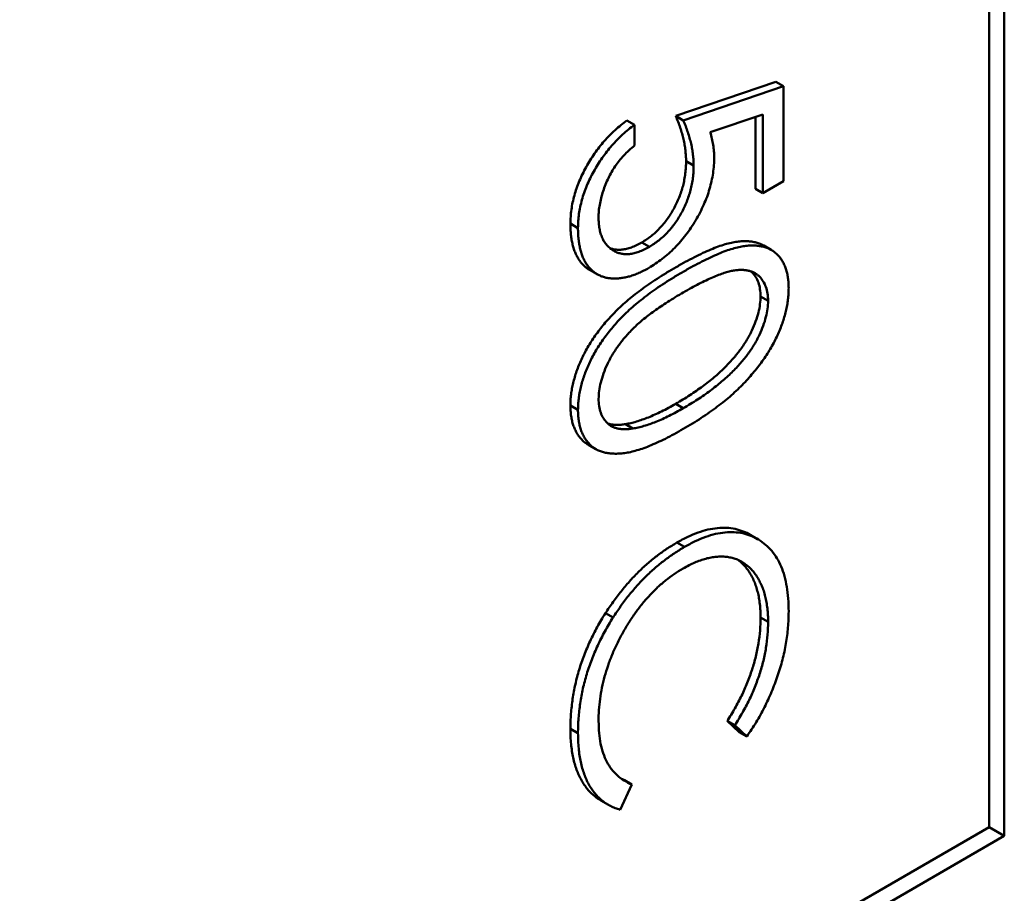
# Model space of a CAD drawing. Units: millimetres. Extents: x 0 to 3360, y 0 to 2376.
# Drawn here: x 2193 to 2203, y 1723 to 1732 of the extents above; entities that cross this region are included whole.
import ezdxf

# ---------------------------------------------------------------- set-up
doc = ezdxf.new("R2010")
doc.units = ezdxf.units.MM
doc.header["$LTSCALE"] = 8
doc.layers.add('Visible (ISO)', color=7, linetype='Continuous', lineweight=50)

msp = doc.modelspace()

# ---------------------------------------------------------------- linework, layer by layer
at = {"layer": 'Visible (ISO)'}
for p, q in [((2203.245, 1723.789), (2203.245, 1755.516)), ((2203.083, 1723.883), (2203.083, 1755.423)), ((2199.739, 1731.47), (2200.808, 1731.834)), ((2199.82, 1731.423), (2200.889, 1731.787)), ((2200.889, 1731.787), (2200.808, 1731.834)), ((2200.889, 1731.787), (2200.889, 1730.774)), ((2199.82, 1731.423), (2199.739, 1731.47)), ((2200.67, 1731.487), (2200.108, 1731.296)), ((2200.589, 1730.694), (2200.589, 1731.46)), ((2200.67, 1730.648), (2200.67, 1731.487)), ((2199.299, 1731.376), (2199.218, 1731.422)), ((2199.299, 1731.376), (2199.299, 1731.154)), ((2199.93, 1730.942), (2199.849, 1730.989)), ((2200.67, 1730.648), (2200.589, 1730.694)), ((2200.889, 1730.774), (2200.67, 1730.648)), ((2198.696, 1730.274), (2198.615, 1730.321)), ((2199.458, 1730.074), (2199.377, 1730.121)), ((2200.759, 1730.041), (2200.678, 1730.087)), ((2198.9, 1729.782), (2198.819, 1729.828)), ((2200.725, 1729.498), (2200.644, 1729.545)), ((2198.696, 1728.334), (2198.615, 1728.381)), ((2199.82, 1728.353), (2199.739, 1728.399)), ((2199.283, 1728.136), (2199.202, 1728.183)), ((2198.888, 1727.916), (2198.807, 1727.963)), ((2199.833, 1726.872), (2199.752, 1726.919)), ((2200.613, 1726.956), (2200.532, 1727.003)), ((2199.07, 1726.119), (2198.989, 1726.166)), ((2200.725, 1726.073), (2200.644, 1726.119)), ((2198.696, 1724.885), (2198.615, 1724.931)), ((2200.416, 1724.897), (2200.288, 1725.016)), ((2200.368, 1724.97), (2200.288, 1725.016)), ((2200.497, 1724.85), (2200.368, 1724.97)), ((2200.497, 1724.85), (2200.416, 1724.897)), ((2199.272, 1724.337), (2199.145, 1724.069)), ((2199.272, 1724.337), (2199.191, 1724.383)), ((2199.02, 1724.122), (2198.939, 1724.168)), ((2182.234, 1711.845), (2203.083, 1723.883)), ((2203.083, 1723.883), (2203.245, 1723.789)), ((2182.234, 1711.659), (2203.245, 1723.789))]:
    msp.add_line(p, q, dxfattribs=at)
for points, knots in [([(2199.849, 1730.989), (2199.849, 1731.008), (2199.848, 1731.047), (2199.842, 1731.105), (2199.834, 1731.163), (2199.822, 1731.223), (2199.806, 1731.283), (2199.787, 1731.345), (2199.765, 1731.408), (2199.748, 1731.449), (2199.739, 1731.47)], [0, 0, 0, 0, 0.102203, 0.2110233, 0.3250997, 0.4465021, 0.5737877, 0.7089007, 0.8503579, 1, 1, 1, 1]), ([(2198.615, 1730.321), (2198.616, 1730.346), (2198.617, 1730.395), (2198.625, 1730.47), (2198.638, 1730.546), (2198.657, 1730.622), (2198.68, 1730.698), (2198.71, 1730.774), (2198.743, 1730.85), (2198.783, 1730.925), (2198.826, 1730.999), (2198.873, 1731.07), (2198.923, 1731.138), (2198.976, 1731.202), (2199.032, 1731.263), (2199.092, 1731.319), (2199.154, 1731.373), (2199.197, 1731.406), (2199.218, 1731.422)], [0, 0, 0, 0, 0.065421, 0.128708, 0.190236, 0.250724, 0.310637, 0.370766, 0.431615, 0.493523, 0.555883, 0.617342, 0.678668, 0.740711, 0.802985, 0.866803, 0.932347, 1, 1, 1, 1]), ([(2198.696, 1730.274), (2198.697, 1730.299), (2198.697, 1730.348), (2198.706, 1730.424), (2198.719, 1730.499), (2198.737, 1730.575), (2198.761, 1730.651), (2198.79, 1730.727), (2198.824, 1730.803), (2198.864, 1730.879), (2198.907, 1730.952), (2198.954, 1731.023), (2199.004, 1731.091), (2199.057, 1731.155), (2199.113, 1731.216), (2199.172, 1731.273), (2199.235, 1731.327), (2199.278, 1731.359), (2199.299, 1731.376)], [0, 0, 0, 0, 0.065421, 0.128708, 0.190236, 0.250724, 0.310637, 0.370766, 0.431615, 0.493523, 0.555883, 0.617342, 0.678668, 0.740711, 0.802985, 0.866803, 0.932347, 1, 1, 1, 1]), ([(2199.93, 1730.942), (2199.929, 1730.961), (2199.929, 1731), (2199.923, 1731.058), (2199.915, 1731.117), (2199.903, 1731.176), (2199.887, 1731.237), (2199.868, 1731.298), (2199.846, 1731.361), (2199.829, 1731.402), (2199.82, 1731.423)], [0, 0, 0, 0, 0.102203, 0.2110233, 0.3250997, 0.4465021, 0.5737877, 0.7089007, 0.8503579, 1, 1, 1, 1]), ([(2200.108, 1731.296), (2200.114, 1731.273), (2200.126, 1731.23), (2200.139, 1731.163), (2200.147, 1731.096), (2200.149, 1731.051), (2200.149, 1731.029)], [0, 0, 0, 0, 0.275068, 0.532901, 0.773973, 1, 1, 1, 1]), ([(2199.299, 1731.154), (2199.279, 1731.137), (2199.24, 1731.104), (2199.185, 1731.049), (2199.136, 1730.992), (2199.092, 1730.934), (2199.054, 1730.872), (2199.02, 1730.807), (2198.989, 1730.738), (2198.964, 1730.667), (2198.942, 1730.594), (2198.927, 1730.523), (2198.917, 1730.454), (2198.916, 1730.41), (2198.916, 1730.388)], [0, 0, 0, 0, 0.0946873, 0.1819942, 0.2643769, 0.3421799, 0.4186176, 0.4965091, 0.5773691, 0.6615106, 0.7467326, 0.831258, 0.9152056, 1, 1, 1, 1]), ([(2200.149, 1731.029), (2200.149, 1731.001), (2200.148, 1730.946), (2200.138, 1730.861), (2200.122, 1730.777), (2200.101, 1730.692), (2200.074, 1730.608), (2200.039, 1730.524), (2199.999, 1730.44), (2199.953, 1730.357), (2199.903, 1730.277), (2199.848, 1730.201), (2199.79, 1730.129), (2199.729, 1730.063), (2199.664, 1730.001), (2199.595, 1729.945), (2199.524, 1729.893), (2199.475, 1729.863), (2199.45, 1729.848)], [0, 0, 0, 0, 0.0658076, 0.1293943, 0.1908941, 0.2512811, 0.310815, 0.370371, 0.4307683, 0.4928813, 0.5551039, 0.6160671, 0.677256, 0.7382598, 0.8007621, 0.8647776, 0.9310453, 1, 1, 1, 1]), ([(2199.377, 1730.121), (2199.394, 1730.131), (2199.428, 1730.152), (2199.477, 1730.187), (2199.523, 1730.227), (2199.567, 1730.271), (2199.609, 1730.317), (2199.648, 1730.368), (2199.685, 1730.422), (2199.718, 1730.48), (2199.75, 1730.54), (2199.776, 1730.601), (2199.798, 1730.664), (2199.818, 1730.727), (2199.831, 1730.791), (2199.842, 1730.857), (2199.848, 1730.923), (2199.849, 1730.967), (2199.849, 1730.989)], [0, 0, 0, 0, 0.065351, 0.127916, 0.18836, 0.247216, 0.30563, 0.36377, 0.422661, 0.482687, 0.5433, 0.604118, 0.664965, 0.727413, 0.791468, 0.858055, 0.927037, 1, 1, 1, 1]), ([(2199.458, 1730.074), (2199.475, 1730.085), (2199.508, 1730.105), (2199.558, 1730.141), (2199.604, 1730.181), (2199.648, 1730.224), (2199.69, 1730.271), (2199.729, 1730.321), (2199.766, 1730.376), (2199.799, 1730.433), (2199.83, 1730.493), (2199.857, 1730.555), (2199.879, 1730.617), (2199.898, 1730.68), (2199.912, 1730.745), (2199.923, 1730.81), (2199.929, 1730.876), (2199.929, 1730.92), (2199.93, 1730.942)], [0, 0, 0, 0, 0.065351, 0.127916, 0.18836, 0.247216, 0.30563, 0.36377, 0.422661, 0.482687, 0.5433, 0.604118, 0.664965, 0.727413, 0.791468, 0.858055, 0.927037, 1, 1, 1, 1]), ([(2198.916, 1730.388), (2198.916, 1730.367), (2198.917, 1730.326), (2198.925, 1730.269), (2198.936, 1730.217), (2198.954, 1730.171), (2198.975, 1730.128), (2199.002, 1730.092), (2199.034, 1730.06), (2199.07, 1730.034), (2199.11, 1730.014), (2199.152, 1730.001), (2199.197, 1729.995), (2199.245, 1729.996), (2199.295, 1730.005), (2199.347, 1730.02), (2199.401, 1730.044), (2199.439, 1730.064), (2199.458, 1730.074)], [0, 0, 0, 0, 0.064207, 0.126425, 0.18768, 0.248216, 0.308305, 0.369661, 0.431699, 0.495947, 0.559758, 0.622295, 0.683911, 0.745092, 0.80674, 0.869087, 0.93329, 1, 1, 1, 1]), ([(2198.819, 1729.828), (2198.81, 1729.834), (2198.79, 1729.847), (2198.762, 1729.87), (2198.734, 1729.898), (2198.709, 1729.931), (2198.687, 1729.967), (2198.668, 1730.007), (2198.652, 1730.05), (2198.638, 1730.097), (2198.628, 1730.148), (2198.621, 1730.202), (2198.616, 1730.26), (2198.616, 1730.3), (2198.615, 1730.321)], [0.5105518, 0.5105518, 0.5105518, 0.5105518, 0.5438619, 0.5835667, 0.6230943, 0.6632291, 0.7035513, 0.7439379, 0.7845413, 0.8257501, 0.8677574, 0.9107452, 0.9549144, 1, 1, 1, 1]), ([(2199.45, 1729.848), (2199.432, 1729.838), (2199.398, 1729.819), (2199.346, 1729.795), (2199.296, 1729.775), (2199.247, 1729.758), (2199.199, 1729.747), (2199.152, 1729.739), (2199.106, 1729.736), (2199.061, 1729.736), (2199.018, 1729.74), (2198.978, 1729.749), (2198.94, 1729.762), (2198.905, 1729.778), (2198.872, 1729.799), (2198.842, 1729.824), (2198.815, 1729.852), (2198.79, 1729.885), (2198.767, 1729.92), (2198.749, 1729.961), (2198.732, 1730.004), (2198.719, 1730.051), (2198.709, 1730.101), (2198.702, 1730.156), (2198.697, 1730.213), (2198.696, 1730.254), (2198.696, 1730.274)], [0, 0, 0, 0, 0.044014, 0.087434, 0.130118, 0.172554, 0.214555, 0.256298, 0.298438, 0.340849, 0.382715, 0.423924, 0.464246, 0.504074, 0.543862, 0.583567, 0.623094, 0.663229, 0.703551, 0.743938, 0.784541, 0.82575, 0.867757, 0.910745, 0.954914, 1, 1, 1, 1]), ([(2199.038, 1730.059), (2199.049, 1730.055), (2199.074, 1730.047), (2199.116, 1730.042), (2199.164, 1730.043), (2199.214, 1730.051), (2199.266, 1730.067), (2199.321, 1730.09), (2199.358, 1730.111), (2199.377, 1730.121)], [0.5720205, 0.5720205, 0.5720205, 0.5720205, 0.6222954, 0.6839106, 0.7450924, 0.8067402, 0.8690866, 0.93329, 1, 1, 1, 1]), ([(2199.738, 1729.855), (2199.773, 1729.874), (2199.839, 1729.912), (2199.936, 1729.963), (2200.027, 1730.008), (2200.112, 1730.045), (2200.191, 1730.077), (2200.264, 1730.101), (2200.331, 1730.118), (2200.393, 1730.129), (2200.449, 1730.135), (2200.502, 1730.135), (2200.551, 1730.13), (2200.597, 1730.121), (2200.639, 1730.107), (2200.665, 1730.095), (2200.678, 1730.087), (2200.678, 1730.087)], [0, 0, 0, 0, 0.0685946, 0.133246, 0.1943126, 0.2512792, 0.3045134, 0.3542349, 0.4004806, 0.4434108, 0.4840149, 0.5232523, 0.5610424, 0.5979002, 0.6335185, 0.6683144, 0.6692578, 0.6692578, 0.6692578, 0.6692578]), ([(2199.819, 1729.808), (2199.854, 1729.828), (2199.92, 1729.866), (2200.017, 1729.917), (2200.108, 1729.961), (2200.193, 1729.999), (2200.272, 1730.031), (2200.345, 1730.054), (2200.412, 1730.072), (2200.473, 1730.083), (2200.53, 1730.088), (2200.583, 1730.088), (2200.632, 1730.083), (2200.678, 1730.074), (2200.72, 1730.06), (2200.759, 1730.042), (2200.793, 1730.018), (2200.825, 1729.991), (2200.853, 1729.958), (2200.877, 1729.922), (2200.898, 1729.883), (2200.915, 1729.839), (2200.928, 1729.793), (2200.937, 1729.743), (2200.943, 1729.69), (2200.944, 1729.652), (2200.944, 1729.632)], [0, 0, 0, 0, 0.068595, 0.133246, 0.194313, 0.251279, 0.304513, 0.354235, 0.400481, 0.443411, 0.484015, 0.523252, 0.561042, 0.5979, 0.633518, 0.668314, 0.702496, 0.736685, 0.770293, 0.803437, 0.835913, 0.86846, 0.900847, 0.933467, 0.966258, 1, 1, 1, 1]), ([(2198.615, 1728.381), (2198.616, 1728.401), (2198.616, 1728.439), (2198.622, 1728.5), (2198.631, 1728.56), (2198.645, 1728.622), (2198.661, 1728.684), (2198.681, 1728.747), (2198.705, 1728.81), (2198.733, 1728.874), (2198.764, 1728.938), (2198.799, 1729.002), (2198.838, 1729.065), (2198.88, 1729.127), (2198.926, 1729.189), (2198.975, 1729.251), (2199.028, 1729.312), (2199.085, 1729.373), (2199.147, 1729.434), (2199.214, 1729.494), (2199.288, 1729.554), (2199.367, 1729.614), (2199.451, 1729.675), (2199.542, 1729.736), (2199.638, 1729.796), (2199.704, 1729.835), (2199.738, 1729.855)], [0, 0, 0, 0, 0.0337871, 0.0666217, 0.0992849, 0.1313612, 0.1635852, 0.1961039, 0.2289023, 0.2621581, 0.2959912, 0.3302178, 0.3650598, 0.4009507, 0.4376204, 0.4757075, 0.5153807, 0.5564135, 0.5997648, 0.6464242, 0.6964314, 0.7497815, 0.8065733, 0.8674355, 0.9318868, 1, 1, 1, 1]), ([(2198.696, 1728.334), (2198.697, 1728.354), (2198.697, 1728.393), (2198.703, 1728.453), (2198.712, 1728.514), (2198.725, 1728.575), (2198.741, 1728.637), (2198.762, 1728.7), (2198.786, 1728.763), (2198.814, 1728.827), (2198.845, 1728.891), (2198.88, 1728.955), (2198.918, 1729.018), (2198.961, 1729.081), (2199.007, 1729.143), (2199.056, 1729.204), (2199.109, 1729.266), (2199.166, 1729.327), (2199.228, 1729.387), (2199.295, 1729.448), (2199.369, 1729.507), (2199.447, 1729.568), (2199.532, 1729.629), (2199.623, 1729.689), (2199.719, 1729.75), (2199.785, 1729.788), (2199.819, 1729.808)], [0, 0, 0, 0, 0.0337871, 0.0666217, 0.0992849, 0.1313612, 0.1635852, 0.1961039, 0.2289023, 0.2621581, 0.2959912, 0.3302178, 0.3650598, 0.4009507, 0.4376204, 0.4757075, 0.5153807, 0.5564135, 0.5997648, 0.6464242, 0.6964314, 0.7497815, 0.8065733, 0.8674355, 0.9318868, 1, 1, 1, 1]), ([(2200.725, 1729.498), (2200.723, 1729.525), (2200.721, 1729.578), (2200.703, 1729.649), (2200.673, 1729.708), (2200.639, 1729.751), (2200.607, 1729.779), (2200.58, 1729.796), (2200.549, 1729.81), (2200.516, 1729.82), (2200.48, 1729.826), (2200.442, 1729.828), (2200.4, 1729.827), (2200.356, 1729.821), (2200.307, 1729.811), (2200.254, 1729.795), (2200.195, 1729.775), (2200.13, 1729.748), (2200.061, 1729.716), (2199.985, 1729.678), (2199.905, 1729.636), (2199.849, 1729.604), (2199.82, 1729.587)], [0, 0, 0, 0, 0.060387, 0.120883, 0.182755, 0.247811, 0.281299, 0.315088, 0.349702, 0.384857, 0.420966, 0.458511, 0.497175, 0.537602, 0.580503, 0.627468, 0.678388, 0.733983, 0.793747, 0.857714, 0.926698, 1, 1, 1, 1]), ([(2200.644, 1729.545), (2200.643, 1729.571), (2200.64, 1729.625), (2200.623, 1729.695), (2200.592, 1729.755), (2200.563, 1729.792), (2200.545, 1729.809), (2200.542, 1729.812)], [0, 0, 0, 0, 0.0603866, 0.1208832, 0.1827546, 0.247811, 0.2599438, 0.2599438, 0.2599438, 0.2599438]), ([(2199.82, 1729.587), (2199.792, 1729.571), (2199.736, 1729.538), (2199.656, 1729.488), (2199.58, 1729.438), (2199.511, 1729.391), (2199.446, 1729.342), (2199.387, 1729.296), (2199.334, 1729.25), (2199.285, 1729.204), (2199.241, 1729.157), (2199.199, 1729.111), (2199.161, 1729.065), (2199.125, 1729.017), (2199.092, 1728.969), (2199.061, 1728.92), (2199.034, 1728.871), (2199.001, 1728.805), (2198.967, 1728.723), (2198.938, 1728.628), (2198.919, 1728.537), (2198.917, 1728.481), (2198.916, 1728.454)], [0, 0, 0, 0, 0.072951, 0.141584, 0.205926, 0.265301, 0.320597, 0.371817, 0.41879, 0.461699, 0.502134, 0.540804, 0.578181, 0.614297, 0.649678, 0.684299, 0.718359, 0.752081, 0.817652, 0.879722, 0.939966, 1, 1, 1, 1]), ([(2199.739, 1728.399), (2199.765, 1728.415), (2199.815, 1728.444), (2199.889, 1728.49), (2199.959, 1728.538), (2200.025, 1728.584), (2200.088, 1728.633), (2200.148, 1728.681), (2200.203, 1728.73), (2200.256, 1728.78), (2200.304, 1728.83), (2200.35, 1728.88), (2200.392, 1728.929), (2200.43, 1728.979), (2200.466, 1729.03), (2200.497, 1729.08), (2200.526, 1729.13), (2200.559, 1729.196), (2200.592, 1729.277), (2200.623, 1729.372), (2200.64, 1729.462), (2200.643, 1729.517), (2200.644, 1729.545)], [0, 0, 0, 0, 0.065681, 0.128486, 0.188175, 0.245106, 0.299448, 0.350823, 0.399942, 0.446672, 0.491255, 0.533376, 0.573853, 0.612526, 0.649597, 0.685532, 0.720106, 0.753838, 0.818925, 0.880493, 0.940311, 1, 1, 1, 1]), ([(2200.944, 1729.632), (2200.944, 1729.612), (2200.943, 1729.573), (2200.937, 1729.512), (2200.928, 1729.45), (2200.915, 1729.388), (2200.898, 1729.324), (2200.877, 1729.26), (2200.853, 1729.195), (2200.824, 1729.13), (2200.793, 1729.064), (2200.757, 1728.999), (2200.717, 1728.934), (2200.674, 1728.869), (2200.627, 1728.805), (2200.576, 1728.741), (2200.521, 1728.678), (2200.463, 1728.614), (2200.4, 1728.552), (2200.333, 1728.489), (2200.26, 1728.428), (2200.181, 1728.367), (2200.098, 1728.307), (2200.01, 1728.247), (2199.916, 1728.188), (2199.852, 1728.15), (2199.819, 1728.131)], [0, 0, 0, 0, 0.033788, 0.067194, 0.099862, 0.132567, 0.165151, 0.197913, 0.231319, 0.265083, 0.299255, 0.334399, 0.369943, 0.406284, 0.444064, 0.482998, 0.523354, 0.565537, 0.609613, 0.656391, 0.705885, 0.758325, 0.813832, 0.872795, 0.934722, 1, 1, 1, 1]), ([(2199.82, 1728.353), (2199.846, 1728.368), (2199.896, 1728.398), (2199.97, 1728.443), (2200.04, 1728.491), (2200.106, 1728.538), (2200.169, 1728.586), (2200.228, 1728.634), (2200.284, 1728.684), (2200.337, 1728.733), (2200.385, 1728.783), (2200.431, 1728.833), (2200.473, 1728.883), (2200.511, 1728.933), (2200.547, 1728.983), (2200.578, 1729.033), (2200.607, 1729.084), (2200.639, 1729.15), (2200.673, 1729.23), (2200.703, 1729.325), (2200.721, 1729.415), (2200.723, 1729.47), (2200.725, 1729.498)], [0, 0, 0, 0, 0.065681, 0.128486, 0.188175, 0.245106, 0.299448, 0.350823, 0.399942, 0.446672, 0.491255, 0.533376, 0.573853, 0.612526, 0.649597, 0.685532, 0.720106, 0.753838, 0.818925, 0.880493, 0.940311, 1, 1, 1, 1]), ([(2198.807, 1727.963), (2198.806, 1727.963), (2198.793, 1727.971), (2198.768, 1727.987), (2198.736, 1728.016), (2198.708, 1728.049), (2198.683, 1728.085), (2198.663, 1728.127), (2198.645, 1728.17), (2198.632, 1728.217), (2198.623, 1728.269), (2198.616, 1728.323), (2198.616, 1728.362), (2198.615, 1728.381)], [0.6619623, 0.6619623, 0.6619623, 0.6619623, 0.6638036, 0.6989843, 0.7335915, 0.7676285, 0.8012083, 0.8342638, 0.8669807, 0.8997197, 0.9327019, 0.9661759, 1, 1, 1, 1]), ([(2198.916, 1728.454), (2198.917, 1728.427), (2198.918, 1728.373), (2198.937, 1728.304), (2198.966, 1728.243), (2198.999, 1728.202), (2199.031, 1728.174), (2199.058, 1728.157), (2199.089, 1728.144), (2199.122, 1728.134), (2199.158, 1728.129), (2199.197, 1728.127), (2199.238, 1728.129), (2199.268, 1728.134), (2199.283, 1728.136)], [0, 0, 0, 0, 0.112813, 0.225394, 0.339595, 0.459675, 0.521735, 0.583926, 0.648174, 0.713881, 0.781004, 0.851451, 0.924051, 1, 1, 1, 1]), ([(2199.202, 1728.183), (2199.221, 1728.186), (2199.26, 1728.193), (2199.32, 1728.209), (2199.383, 1728.23), (2199.448, 1728.254), (2199.517, 1728.284), (2199.589, 1728.318), (2199.663, 1728.356), (2199.714, 1728.385), (2199.739, 1728.399)], [0, 0, 0, 0, 0.110588, 0.224542, 0.342503, 0.464324, 0.590756, 0.722227, 0.858843, 1, 1, 1, 1]), ([(2199.819, 1728.131), (2199.787, 1728.112), (2199.723, 1728.076), (2199.63, 1728.027), (2199.542, 1727.986), (2199.459, 1727.949), (2199.381, 1727.92), (2199.309, 1727.898), (2199.241, 1727.88), (2199.178, 1727.871), (2199.12, 1727.867), (2199.066, 1727.867), (2199.015, 1727.872), (2198.968, 1727.882), (2198.925, 1727.896), (2198.885, 1727.916), (2198.849, 1727.94), (2198.817, 1727.969), (2198.789, 1728.003), (2198.764, 1728.039), (2198.743, 1728.08), (2198.726, 1728.123), (2198.713, 1728.171), (2198.703, 1728.222), (2198.697, 1728.276), (2198.696, 1728.315), (2198.696, 1728.334)], [0, 0, 0, 0, 0.065063, 0.126773, 0.185516, 0.240765, 0.29298, 0.34225, 0.388919, 0.432776, 0.474628, 0.514775, 0.553606, 0.591426, 0.628028, 0.663804, 0.698984, 0.733591, 0.767628, 0.801208, 0.834264, 0.866981, 0.89972, 0.932702, 0.966176, 1, 1, 1, 1]), ([(2199.283, 1728.136), (2199.302, 1728.139), (2199.34, 1728.147), (2199.4, 1728.162), (2199.464, 1728.183), (2199.529, 1728.207), (2199.598, 1728.237), (2199.669, 1728.271), (2199.744, 1728.31), (2199.794, 1728.338), (2199.82, 1728.353)], [0, 0, 0, 0, 0.110588, 0.224542, 0.342503, 0.464324, 0.590756, 0.722227, 0.858843, 1, 1, 1, 1]), ([(2199.014, 1728.189), (2199.023, 1728.186), (2199.043, 1728.181), (2199.077, 1728.175), (2199.116, 1728.174), (2199.158, 1728.176), (2199.187, 1728.18), (2199.202, 1728.183)], [0.6603698, 0.6603698, 0.6603698, 0.6603698, 0.713881, 0.7810045, 0.8514509, 0.9240507, 1, 1, 1, 1]), ([(2199.752, 1726.919), (2199.79, 1726.94), (2199.866, 1726.982), (2199.977, 1727.027), (2200.083, 1727.059), (2200.185, 1727.076), (2200.282, 1727.079), (2200.374, 1727.067), (2200.458, 1727.041), (2200.509, 1727.016), (2200.532, 1727.003)], [0, 0, 0, 0, 0.0645578, 0.1270135, 0.1879548, 0.2480139, 0.3077477, 0.3682345, 0.4294698, 0.4842479, 0.4842479, 0.4842479, 0.4842479]), ([(2199.833, 1726.872), (2199.871, 1726.893), (2199.947, 1726.935), (2200.058, 1726.981), (2200.164, 1727.013), (2200.266, 1727.029), (2200.363, 1727.032), (2200.455, 1727.02), (2200.543, 1726.993), (2200.625, 1726.952), (2200.699, 1726.898), (2200.765, 1726.832), (2200.82, 1726.753), (2200.866, 1726.664), (2200.901, 1726.562), (2200.926, 1726.447), (2200.941, 1726.322), (2200.943, 1726.231), (2200.944, 1726.185)], [0, 0, 0, 0, 0.064558, 0.127014, 0.187955, 0.248014, 0.307748, 0.368235, 0.42947, 0.492743, 0.556258, 0.618217, 0.679655, 0.741246, 0.803415, 0.866815, 0.932328, 1, 1, 1, 1]), ([(2198.989, 1726.166), (2199.016, 1726.206), (2199.069, 1726.286), (2199.155, 1726.399), (2199.244, 1726.505), (2199.338, 1726.603), (2199.435, 1726.694), (2199.537, 1726.777), (2199.643, 1726.854), (2199.715, 1726.897), (2199.752, 1726.919)], [0, 0, 0, 0, 0.124329, 0.247156, 0.36878, 0.490734, 0.613614, 0.738958, 0.867311, 1, 1, 1, 1]), ([(2199.07, 1726.119), (2199.097, 1726.159), (2199.15, 1726.24), (2199.235, 1726.353), (2199.325, 1726.459), (2199.419, 1726.557), (2199.516, 1726.648), (2199.618, 1726.73), (2199.724, 1726.807), (2199.796, 1726.85), (2199.833, 1726.872)], [0, 0, 0, 0, 0.124329, 0.247156, 0.36878, 0.490734, 0.613614, 0.738958, 0.867311, 1, 1, 1, 1]), ([(2200.725, 1726.073), (2200.724, 1726.097), (2200.724, 1726.146), (2200.718, 1726.216), (2200.708, 1726.282), (2200.695, 1726.345), (2200.678, 1726.404), (2200.657, 1726.46), (2200.632, 1726.511), (2200.604, 1726.559), (2200.573, 1726.603), (2200.538, 1726.642), (2200.501, 1726.676), (2200.462, 1726.704), (2200.42, 1726.728), (2200.375, 1726.747), (2200.328, 1726.759), (2200.278, 1726.768), (2200.226, 1726.771), (2200.172, 1726.768), (2200.117, 1726.761), (2200.06, 1726.748), (2200.002, 1726.73), (2199.942, 1726.706), (2199.881, 1726.678), (2199.839, 1726.654), (2199.818, 1726.642)], [0, 0, 0, 0, 0.043955, 0.087502, 0.130463, 0.172752, 0.215403, 0.25765, 0.300153, 0.343121, 0.385925, 0.427686, 0.468818, 0.509492, 0.549883, 0.58998, 0.630405, 0.670869, 0.711384, 0.751627, 0.791776, 0.832459, 0.873319, 0.914543, 0.956924, 1, 1, 1, 1]), ([(2200.644, 1726.119), (2200.644, 1726.144), (2200.643, 1726.193), (2200.637, 1726.262), (2200.628, 1726.329), (2200.614, 1726.391), (2200.597, 1726.45), (2200.577, 1726.506), (2200.551, 1726.558), (2200.523, 1726.606), (2200.492, 1726.65), (2200.457, 1726.688), (2200.427, 1726.716), (2200.408, 1726.731), (2200.403, 1726.735)], [0, 0, 0, 0, 0.0439549, 0.0875019, 0.1304626, 0.172752, 0.2154031, 0.2576498, 0.3001527, 0.3431215, 0.3859252, 0.4276857, 0.468818, 0.4870183, 0.4870183, 0.4870183, 0.4870183]), ([(2199.818, 1726.642), (2199.786, 1726.623), (2199.724, 1726.586), (2199.633, 1726.518), (2199.546, 1726.444), (2199.464, 1726.36), (2199.384, 1726.271), (2199.31, 1726.173), (2199.239, 1726.068), (2199.173, 1725.956), (2199.112, 1725.841), (2199.059, 1725.723), (2199.015, 1725.606), (2198.979, 1725.488), (2198.95, 1725.369), (2198.93, 1725.25), (2198.917, 1725.13), (2198.916, 1725.052), (2198.916, 1725.013)], [0, 0, 0, 0, 0.064323, 0.12629, 0.186726, 0.246146, 0.305576, 0.365429, 0.426326, 0.48884, 0.551725, 0.613919, 0.675484, 0.737334, 0.800229, 0.864502, 0.931041, 1, 1, 1, 1]), ([(2200.944, 1726.185), (2200.944, 1726.157), (2200.943, 1726.1), (2200.937, 1726.014), (2200.928, 1725.928), (2200.915, 1725.842), (2200.899, 1725.755), (2200.878, 1725.669), (2200.854, 1725.582), (2200.827, 1725.496), (2200.796, 1725.411), (2200.762, 1725.326), (2200.725, 1725.243), (2200.686, 1725.161), (2200.643, 1725.081), (2200.598, 1725.002), (2200.549, 1724.925), (2200.514, 1724.875), (2200.497, 1724.85)], [0, 0, 0, 0, 0.068548, 0.135683, 0.201215, 0.265682, 0.329267, 0.392395, 0.45507, 0.517127, 0.57879, 0.63974, 0.700192, 0.759806, 0.819628, 0.879355, 0.939512, 1, 1, 1, 1]), ([(2198.615, 1724.931), (2198.616, 1724.958), (2198.616, 1725.011), (2198.621, 1725.091), (2198.628, 1725.171), (2198.639, 1725.25), (2198.651, 1725.329), (2198.668, 1725.407), (2198.686, 1725.485), (2198.708, 1725.562), (2198.733, 1725.639), (2198.761, 1725.716), (2198.792, 1725.792), (2198.825, 1725.868), (2198.862, 1725.943), (2198.901, 1726.018), (2198.944, 1726.093), (2198.974, 1726.141), (2198.989, 1726.166)], [0, 0, 0, 0, 0.069663, 0.13775, 0.203917, 0.26878, 0.332414, 0.394754, 0.45618, 0.516996, 0.577396, 0.637198, 0.696999, 0.756756, 0.816554, 0.876948, 0.938132, 1, 1, 1, 1]), ([(2198.696, 1724.885), (2198.696, 1724.911), (2198.697, 1724.964), (2198.702, 1725.045), (2198.709, 1725.124), (2198.719, 1725.203), (2198.732, 1725.282), (2198.748, 1725.36), (2198.767, 1725.438), (2198.789, 1725.516), (2198.814, 1725.593), (2198.842, 1725.669), (2198.873, 1725.746), (2198.906, 1725.821), (2198.943, 1725.897), (2198.982, 1725.971), (2199.024, 1726.046), (2199.055, 1726.095), (2199.07, 1726.119)], [0, 0, 0, 0, 0.069663, 0.13775, 0.203917, 0.26878, 0.332414, 0.394754, 0.45618, 0.516996, 0.577396, 0.637198, 0.696999, 0.756756, 0.816554, 0.876948, 0.938132, 1, 1, 1, 1]), ([(2200.288, 1725.016), (2200.302, 1725.039), (2200.33, 1725.082), (2200.37, 1725.15), (2200.407, 1725.217), (2200.442, 1725.285), (2200.474, 1725.354), (2200.503, 1725.423), (2200.53, 1725.493), (2200.562, 1725.587), (2200.595, 1725.705), (2200.623, 1725.845), (2200.641, 1725.984), (2200.643, 1726.074), (2200.644, 1726.119)], [0, 0, 0, 0, 0.063163, 0.125475, 0.187121, 0.248294, 0.309295, 0.36985, 0.430973, 0.492456, 0.616148, 0.740844, 0.868183, 1, 1, 1, 1]), ([(2200.368, 1724.97), (2200.383, 1724.992), (2200.411, 1725.036), (2200.451, 1725.103), (2200.488, 1725.171), (2200.523, 1725.239), (2200.555, 1725.307), (2200.584, 1725.377), (2200.61, 1725.446), (2200.642, 1725.54), (2200.676, 1725.658), (2200.704, 1725.798), (2200.722, 1725.938), (2200.724, 1726.027), (2200.725, 1726.073)], [0, 0, 0, 0, 0.063163, 0.125475, 0.187121, 0.248294, 0.309295, 0.36985, 0.430973, 0.492456, 0.616148, 0.740844, 0.868183, 1, 1, 1, 1]), ([(2198.939, 1724.168), (2198.932, 1724.173), (2198.909, 1724.187), (2198.874, 1724.213), (2198.833, 1724.248), (2198.796, 1724.289), (2198.763, 1724.334), (2198.732, 1724.384), (2198.704, 1724.437), (2198.681, 1724.496), (2198.661, 1724.558), (2198.644, 1724.624), (2198.631, 1724.695), (2198.622, 1724.77), (2198.616, 1724.849), (2198.616, 1724.904), (2198.615, 1724.931)], [0.1536389, 0.1536389, 0.1536389, 0.1536389, 0.183475, 0.2437265, 0.3042789, 0.3648629, 0.4259462, 0.4873912, 0.5492204, 0.6111436, 0.6735285, 0.7369615, 0.8007853, 0.8660126, 0.9321007, 1, 1, 1, 1]), ([(2198.916, 1725.013), (2198.917, 1724.97), (2198.919, 1724.887), (2198.936, 1724.772), (2198.964, 1724.669), (2199.003, 1724.578), (2199.053, 1724.499), (2199.115, 1724.432), (2199.188, 1724.377), (2199.243, 1724.35), (2199.272, 1724.337)], [0, 0, 0, 0, 0.128515, 0.252949, 0.374755, 0.49594, 0.617181, 0.740909, 0.867811, 1, 1, 1, 1]), ([(2199.145, 1724.069), (2199.127, 1724.075), (2199.092, 1724.086), (2199.043, 1724.108), (2198.997, 1724.135), (2198.954, 1724.166), (2198.914, 1724.201), (2198.877, 1724.242), (2198.843, 1724.288), (2198.812, 1724.337), (2198.785, 1724.391), (2198.762, 1724.449), (2198.741, 1724.511), (2198.725, 1724.578), (2198.712, 1724.648), (2198.703, 1724.723), (2198.697, 1724.802), (2198.697, 1724.857), (2198.696, 1724.885)], [0, 0, 0, 0, 0.061674, 0.123053, 0.183475, 0.243727, 0.304279, 0.364863, 0.425946, 0.487391, 0.54922, 0.611144, 0.673529, 0.736961, 0.800785, 0.866013, 0.932101, 1, 1, 1, 1])]:
    msp.add_open_spline(points, degree=3, knots=knots, dxfattribs=at)
msp.add_open_spline([(2199.162, 1724.397), (2199.172, 1724.393), (2199.181, 1724.388), (2199.191, 1724.383)], degree=3, dxfattribs=at)

doc.saveas('drawing.dxf')
